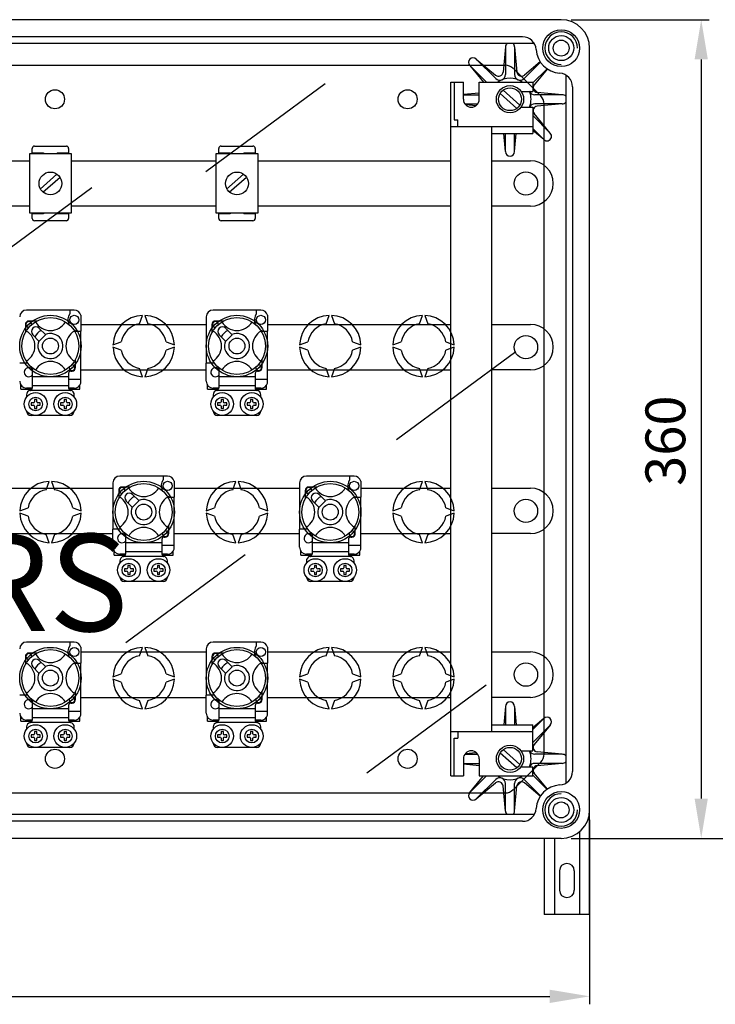
# Model space of a CAD drawing. Extents: x 28 to 1260, y 25 to 254.
# Drawn here: x 85 to 129, y 33 to 95 of the extents above; entities that cross this region are included whole.
import ezdxf

# ---------------------------------------------------------------- set-up
doc = ezdxf.new("R2010")
doc.units = 0
doc.header["$MEASUREMENT"] = 0
doc.layers.get('0').update_dxf_attribs({"linetype": 'CONTINUOUS'})
doc.layers.add('COTES', color=2, linetype='CONTINUOUS')
doc.styles.add('ROMANS', font='romans.shx')

# ---------------------------------------------------------------- blocks, each defined once
blk = doc.blocks.new('ALZADO')
for p, q in [((118.984, 94.759), (75.77, 94.759)), ((118.984, 94.759), (75.77, 94.759)), ((116.56, 93.688), (78.194, 93.688)), ((117.302, 93.259), (77.484, 93.259)), ((115.484, 93.045), (115.336, 91.466)), ((115.484, 93.045), (115.484, 91.311)), ((116.055, 93.045), (116.203, 91.466)), ((116.055, 93.045), (116.055, 91.311)), ((120.77, 45.117), (120.77, 92.974)), ((113.648, 92.285), (114.869, 91.273)), ((113.648, 92.285), (114.874, 91.059)), ((77.983, 91.902), (115.474, 91.902)), ((113.244, 91.881), (114.294, 90.831)), ((113.244, 91.881), (114.115, 90.831)), ((117.703, 89.969), (115.979, 91.693)), ((117.689, 92.083), (116.665, 91.059)), ((117.674, 92.105), (116.67, 91.273)), ((118.093, 91.679), (117.198, 90.784)), ((118.115, 91.664), (117.283, 90.66)), ((119.27, 91.292), (119.27, 46.799)), ((96.665, 85.226), (104.162, 90.755)), ((112.055, 47.259), (112.055, 90.831)), ((112.055, 90.831), (112.841, 90.831)), ((112.27, 90.831), (112.27, 88.474)), ((112.841, 89.759), (112.841, 90.831)), ((113.841, 90.831), (114.627, 90.831)), ((113.841, 89.759), (113.841, 90.831)), ((114.627, 90.831), (117.198, 90.831)), ((116.385, 89.397), (115.346, 90.334)), ((117.198, 90.831), (117.198, 90.259)), ((119.698, 90.549), (119.698, 47.541)), ((112.841, 90.079), (113.841, 90.172)), ((112.841, 90.045), (113.841, 90.045)), ((116.194, 89.184), (115.154, 90.122)), ((116.466, 90.259), (117.198, 90.259)), ((119.055, 90.045), (117.322, 90.045)), ((119.055, 90.045), (117.476, 90.193)), ((112.931, 89.474), (113.751, 89.474)), ((112.966, 89.429), (113.648, 89.365)), ((116.466, 89.259), (117.198, 89.259)), ((117.198, 89.259), (117.198, 87.617)), ((119.055, 89.474), (117.322, 89.474)), ((119.055, 89.474), (117.476, 89.326)), ((117.913, 48.627), (117.913, 89.464)), ((112.27, 88.474), (112.484, 88.474)), ((112.484, 88.045), (112.484, 88.474)), ((118.295, 87.638), (117.198, 88.735)), ((118.295, 87.638), (117.283, 88.859)), ((112.055, 88.045), (114.627, 88.045)), ((114.627, 50.045), (114.627, 88.045)), ((114.627, 88.045), (117.198, 88.045)), ((117.891, 87.234), (117.198, 87.927)), ((114.627, 87.617), (117.198, 87.617)), ((115.484, 86.474), (115.377, 87.617)), ((115.484, 86.474), (115.484, 87.617)), ((116.055, 86.474), (116.162, 87.617)), ((116.055, 86.474), (116.055, 87.617)), ((117.891, 87.234), (117.198, 87.808)), ((85.77, 86.388), (85.77, 86.674)), ((85.913, 86.817), (87.913, 86.817)), ((88.055, 86.674), (88.055, 86.388)), ((97.484, 86.388), (97.484, 86.674)), ((97.627, 86.817), (99.627, 86.817)), ((99.77, 86.674), (99.77, 86.388)), ((85.591, 86.331), (85.591, 82.617)), ((88.234, 86.331), (85.591, 86.331)), ((85.77, 86.388), (86.484, 86.388)), ((86.484, 86.388), (86.484, 86.331)), ((87.341, 86.388), (88.055, 86.388)), ((87.341, 86.388), (87.341, 86.331)), ((88.234, 82.617), (88.234, 86.331)), ((97.305, 86.331), (97.305, 82.617)), ((99.948, 86.331), (97.305, 86.331)), ((97.484, 86.388), (98.198, 86.388)), ((98.198, 86.388), (98.198, 86.331)), ((99.055, 86.388), (99.055, 86.331)), ((99.055, 86.388), (99.77, 86.388)), ((99.948, 82.617), (99.948, 86.331)), ((60.091, 85.902), (85.591, 85.902)), ((88.234, 85.902), (97.305, 85.902)), ((99.948, 85.902), (112.055, 85.902)), ((114.627, 85.902), (117.055, 85.902)), ((86.265, 84.105), (87.315, 85.053)), ((86.426, 83.924), (87.516, 84.872)), ((97.979, 84.105), (99.029, 85.053)), ((98.141, 83.924), (99.231, 84.872)), ((82.011, 78.68), (89.508, 84.21)), ((85.591, 83.045), (60.091, 83.045)), ((97.305, 83.045), (88.234, 83.045)), ((112.055, 83.045), (99.948, 83.045)), ((117.055, 83.045), (114.627, 83.045)), ((85.591, 82.617), (88.234, 82.617)), ((85.77, 82.274), (85.77, 82.559)), ((86.484, 82.559), (85.77, 82.559)), ((86.484, 82.617), (86.484, 82.559)), ((87.341, 82.617), (87.341, 82.559)), ((88.055, 82.559), (87.341, 82.559)), ((88.055, 82.559), (88.055, 82.274)), ((97.305, 82.617), (99.948, 82.617)), ((97.484, 82.274), (97.484, 82.559)), ((98.198, 82.559), (97.484, 82.559)), ((98.198, 82.617), (98.198, 82.559)), ((99.055, 82.617), (99.055, 82.559)), ((99.77, 82.559), (99.055, 82.559)), ((99.77, 82.559), (99.77, 82.274)), ((87.913, 82.131), (85.913, 82.131)), ((99.627, 82.131), (97.627, 82.131)), ((88.413, 76.518), (85.412, 76.518)), ((88.127, 76.518), (88.127, 76.292)), ((88.827, 76.199), (88.827, 75.188)), ((92.508, 75.664), (92.698, 76.187)), ((92.841, 76.187), (93.031, 75.664)), ((96.698, 76.089), (96.698, 73.188)), ((100.127, 76.518), (97.127, 76.518)), ((99.841, 76.518), (99.841, 76.292)), ((100.541, 76.199), (100.541, 75.188)), ((104.222, 75.664), (104.413, 76.187)), ((104.555, 76.187), (104.746, 75.664)), ((110.079, 75.664), (110.27, 76.187)), ((110.413, 76.187), (110.603, 75.664)), ((85.341, 75.617), (85.341, 75.108)), ((86.065, 75.831), (85.555, 75.831)), ((88.827, 75.617), (96.698, 75.617)), ((97.055, 75.617), (97.055, 75.108)), ((97.779, 75.831), (97.27, 75.831)), ((100.541, 75.617), (112.055, 75.617)), ((114.627, 75.617), (117.055, 75.617)), ((85.801, 74.967), (86.193, 74.575)), ((86.597, 74.979), (86.205, 75.371)), ((86.205, 74.562), (86.609, 74.967)), ((86.609, 74.967), (86.597, 74.979)), ((88.415, 75.188), (88.827, 75.188)), ((88.827, 72.188), (88.827, 75.188)), ((97.516, 74.967), (97.907, 74.575)), ((98.311, 74.979), (97.92, 75.371)), ((97.92, 74.562), (98.324, 74.967)), ((98.324, 74.967), (98.311, 74.979)), ((100.129, 75.188), (100.541, 75.188)), ((100.541, 72.188), (100.541, 75.188)), ((86.193, 74.575), (86.205, 74.562)), ((90.842, 74.331), (91.365, 74.521)), ((94.174, 74.521), (94.697, 74.331)), ((97.907, 74.575), (97.92, 74.562)), ((102.557, 74.331), (103.08, 74.521)), ((105.888, 74.521), (106.411, 74.331)), ((108.414, 74.331), (108.937, 74.521)), ((111.745, 74.521), (112.268, 74.331)), ((91.365, 73.998), (90.842, 74.188)), ((94.697, 74.188), (94.174, 73.998)), ((103.08, 73.998), (102.557, 74.188)), ((106.411, 74.188), (105.888, 73.998)), ((108.937, 73.998), (108.414, 74.188)), ((108.635, 68.394), (116.132, 73.924)), ((112.268, 74.188), (111.745, 73.998)), ((85.484, 73.188), (84.984, 73.188)), ((88.484, 72.902), (88.484, 73.411)), ((96.698, 72.045), (96.698, 73.188)), ((97.198, 73.188), (96.698, 73.188)), ((100.198, 72.902), (100.198, 73.411)), ((85.77, 72.772), (85.77, 72.331)), ((88.055, 72.545), (88.055, 72.331)), ((88.198, 72.688), (88.27, 72.688)), ((88.827, 72.759), (96.698, 72.759)), ((92.698, 72.332), (92.508, 72.855)), ((93.031, 72.855), (92.841, 72.332)), ((97.484, 72.772), (97.484, 72.331)), ((99.77, 72.545), (99.77, 72.331)), ((99.913, 72.688), (99.984, 72.688)), ((100.541, 72.759), (112.055, 72.759)), ((104.413, 72.332), (104.222, 72.855)), ((104.746, 72.855), (104.555, 72.332)), ((110.27, 72.332), (110.079, 72.855)), ((110.603, 72.855), (110.413, 72.332)), ((117.055, 72.759), (114.627, 72.759)), ((85.055, 71.545), (85.055, 71.808)), ((88.055, 72.331), (85.77, 72.331)), ((85.77, 72.331), (85.77, 71.759)), ((88.055, 71.759), (85.77, 71.759)), ((85.77, 71.759), (85.77, 71.61)), ((88.055, 72.331), (88.055, 71.759)), ((88.055, 72.188), (88.827, 72.188)), ((88.055, 71.759), (88.055, 71.61)), ((88.77, 71.545), (88.77, 71.808)), ((88.827, 71.935), (88.827, 72.188)), ((96.77, 71.545), (96.77, 71.808)), ((97.484, 72.331), (97.484, 71.759)), ((99.77, 72.331), (97.484, 72.331)), ((97.484, 71.759), (97.484, 71.61)), ((99.77, 71.759), (97.484, 71.759)), ((99.77, 72.331), (99.77, 71.759)), ((99.77, 72.188), (100.541, 72.188)), ((99.77, 71.759), (99.77, 71.61)), ((100.484, 71.545), (100.484, 71.808)), ((100.541, 71.935), (100.541, 72.188)), ((85.055, 71.545), (85.752, 71.545)), ((85.77, 71.616), (85.412, 71.616)), ((85.412, 71.188), (85.412, 71.045)), ((88.157, 71.474), (85.668, 71.474)), ((88.413, 71.616), (88.055, 71.616)), ((88.073, 71.545), (88.77, 71.545)), ((88.413, 71.045), (88.413, 71.188)), ((96.77, 71.545), (97.466, 71.545)), ((97.484, 71.616), (97.127, 71.616)), ((97.127, 71.188), (97.127, 71.045)), ((99.872, 71.474), (97.382, 71.474)), ((100.127, 71.616), (99.77, 71.616)), ((99.788, 71.545), (100.484, 71.545)), ((100.127, 71.045), (100.127, 71.188)), ((85.698, 70.688), (85.698, 70.545)), ((85.841, 70.688), (85.698, 70.688)), ((85.698, 70.545), (85.841, 70.545)), ((85.913, 70.902), (85.913, 70.759)), ((86.055, 70.902), (85.913, 70.902)), ((86.055, 70.759), (86.055, 70.902)), ((86.27, 70.688), (86.127, 70.688)), ((86.127, 70.545), (86.27, 70.545)), ((86.27, 70.545), (86.27, 70.688)), ((87.555, 70.688), (87.555, 70.545)), ((87.698, 70.688), (87.555, 70.688)), ((87.555, 70.545), (87.698, 70.545)), ((87.913, 70.902), (87.77, 70.902)), ((87.77, 70.902), (87.77, 70.759)), ((87.913, 70.759), (87.913, 70.902)), ((88.127, 70.688), (87.984, 70.688)), ((87.984, 70.545), (88.127, 70.545)), ((88.127, 70.545), (88.127, 70.688)), ((97.555, 70.688), (97.412, 70.688)), ((97.412, 70.688), (97.412, 70.545)), ((97.412, 70.545), (97.555, 70.545)), ((97.627, 70.902), (97.627, 70.759)), ((97.77, 70.902), (97.627, 70.902)), ((97.77, 70.759), (97.77, 70.902)), ((97.984, 70.688), (97.841, 70.688)), ((97.841, 70.545), (97.984, 70.545)), ((97.984, 70.545), (97.984, 70.688)), ((99.27, 70.688), (99.27, 70.545)), ((99.413, 70.688), (99.27, 70.688)), ((99.27, 70.545), (99.413, 70.545)), ((99.627, 70.902), (99.484, 70.902)), ((99.484, 70.902), (99.484, 70.759)), ((99.627, 70.759), (99.627, 70.902)), ((99.841, 70.688), (99.698, 70.688)), ((99.698, 70.545), (99.841, 70.545)), ((99.841, 70.545), (99.841, 70.688)), ((88.127, 69.902), (85.698, 69.902)), ((85.913, 70.474), (85.913, 70.331)), ((85.913, 70.331), (86.055, 70.331)), ((86.055, 70.331), (86.055, 70.474)), ((87.77, 70.474), (87.77, 70.331)), ((87.77, 70.331), (87.913, 70.331)), ((87.913, 70.331), (87.913, 70.474)), ((99.841, 69.902), (97.412, 69.902)), ((97.627, 70.474), (97.627, 70.331)), ((97.627, 70.331), (97.77, 70.331)), ((97.77, 70.331), (97.77, 70.474)), ((99.484, 70.474), (99.484, 70.331)), ((99.484, 70.331), (99.627, 70.331)), ((99.627, 70.331), (99.627, 70.474)), ((86.651, 65.235), (86.841, 65.758)), ((86.984, 65.758), (87.174, 65.235)), ((90.841, 65.66), (90.841, 62.759)), ((94.27, 66.089), (91.27, 66.089)), ((93.984, 66.089), (93.984, 65.864)), ((94.684, 65.77), (94.684, 64.759)), ((98.365, 65.235), (98.555, 65.758)), ((98.698, 65.758), (98.889, 65.235)), ((102.555, 65.66), (102.555, 62.759)), ((105.984, 66.089), (102.984, 66.089)), ((105.698, 66.089), (105.698, 65.864)), ((106.398, 65.77), (106.398, 64.759)), ((110.079, 65.235), (110.27, 65.758)), ((110.413, 65.758), (110.603, 65.235)), ((66.541, 65.331), (90.841, 65.331)), ((91.198, 65.188), (91.198, 64.679)), ((91.922, 65.402), (91.412, 65.402)), ((94.684, 65.331), (102.555, 65.331)), ((102.912, 65.188), (102.912, 64.679)), ((103.636, 65.402), (103.127, 65.402)), ((106.398, 65.331), (112.055, 65.331)), ((114.627, 65.331), (117.055, 65.331)), ((91.658, 64.538), (92.05, 64.146)), ((92.454, 64.55), (92.063, 64.942)), ((92.063, 64.134), (92.467, 64.538)), ((92.467, 64.538), (92.454, 64.55)), ((94.272, 64.759), (94.684, 64.759)), ((94.684, 61.759), (94.684, 64.759)), ((103.373, 64.538), (103.764, 64.146)), ((104.168, 64.55), (103.777, 64.942)), ((103.777, 64.134), (104.181, 64.538)), ((104.181, 64.538), (104.168, 64.55)), ((105.986, 64.759), (106.398, 64.759)), ((106.398, 61.759), (106.398, 64.759)), ((84.985, 63.902), (85.508, 64.093)), ((85.508, 63.569), (84.985, 63.759)), ((88.317, 64.093), (88.84, 63.902)), ((88.84, 63.759), (88.317, 63.569)), ((92.05, 64.146), (92.063, 64.134)), ((96.7, 63.902), (97.222, 64.093)), ((97.222, 63.569), (96.7, 63.759)), ((100.031, 64.093), (100.554, 63.902)), ((100.554, 63.759), (100.031, 63.569)), ((103.764, 64.146), (103.777, 64.134)), ((108.414, 63.902), (108.937, 64.093)), ((108.937, 63.569), (108.414, 63.759)), ((111.745, 64.093), (112.268, 63.902)), ((112.268, 63.759), (111.745, 63.569)), ((66.541, 62.474), (90.841, 62.474)), ((90.841, 61.616), (90.841, 62.759)), ((91.341, 62.759), (90.841, 62.759)), ((94.341, 62.474), (94.341, 62.983)), ((94.684, 62.474), (102.555, 62.474)), ((102.555, 61.616), (102.555, 62.759)), ((103.055, 62.759), (102.555, 62.759)), ((106.055, 62.474), (106.055, 62.983)), ((106.398, 62.474), (112.055, 62.474)), ((117.055, 62.474), (114.627, 62.474)), ((86.841, 61.904), (86.651, 62.426)), ((87.174, 62.426), (86.984, 61.904)), ((91.627, 62.344), (91.627, 61.902)), ((93.913, 61.902), (91.627, 61.902)), ((91.627, 61.902), (91.627, 61.331)), ((93.913, 62.116), (93.913, 61.902)), ((93.913, 61.902), (93.913, 61.331)), ((94.055, 62.259), (94.127, 62.259)), ((98.555, 61.904), (98.365, 62.426)), ((98.889, 62.426), (98.698, 61.904)), ((103.341, 62.344), (103.341, 61.902)), ((105.627, 61.902), (103.341, 61.902)), ((103.341, 61.902), (103.341, 61.331)), ((105.627, 62.116), (105.627, 61.902)), ((105.627, 61.902), (105.627, 61.331)), ((105.77, 62.259), (105.841, 62.259)), ((110.27, 61.904), (110.079, 62.426)), ((110.603, 62.426), (110.413, 61.904)), ((90.912, 61.116), (90.912, 61.38)), ((93.913, 61.331), (91.627, 61.331)), ((91.627, 61.331), (91.627, 61.182)), ((93.913, 61.759), (94.684, 61.759)), ((93.913, 61.331), (93.913, 61.182)), ((94.627, 61.116), (94.627, 61.38)), ((94.684, 61.507), (94.684, 61.759)), ((102.627, 61.116), (102.627, 61.38)), ((105.627, 61.331), (103.341, 61.331)), ((103.341, 61.331), (103.341, 61.182)), ((105.627, 61.759), (106.398, 61.759)), ((105.627, 61.331), (105.627, 61.182)), ((106.341, 61.116), (106.341, 61.38)), ((106.398, 61.507), (106.398, 61.759)), ((90.912, 61.116), (91.609, 61.116)), ((91.627, 61.188), (91.27, 61.188)), ((91.27, 60.759), (91.27, 60.616)), ((94.015, 61.045), (91.525, 61.045)), ((91.642, 55.64), (99.139, 61.169)), ((94.27, 61.188), (93.913, 61.188)), ((93.93, 61.116), (94.627, 61.116)), ((94.27, 60.616), (94.27, 60.759)), ((102.627, 61.116), (103.323, 61.116)), ((103.341, 61.188), (102.984, 61.188)), ((102.984, 60.759), (102.984, 60.616)), ((105.729, 61.045), (103.239, 61.045)), ((105.984, 61.188), (105.627, 61.188)), ((105.645, 61.116), (106.341, 61.116)), ((105.984, 60.616), (105.984, 60.759)), ((91.698, 60.259), (91.555, 60.259)), ((91.555, 60.259), (91.555, 60.116)), ((91.555, 60.116), (91.698, 60.116)), ((91.913, 60.474), (91.77, 60.474)), ((91.77, 60.474), (91.77, 60.331)), ((91.77, 60.045), (91.77, 59.902)), ((91.913, 60.331), (91.913, 60.474)), ((91.913, 59.902), (91.913, 60.045)), ((92.127, 60.259), (91.984, 60.259)), ((91.984, 60.116), (92.127, 60.116)), ((92.127, 60.116), (92.127, 60.259)), ((93.555, 60.259), (93.413, 60.259)), ((93.413, 60.259), (93.413, 60.116)), ((93.413, 60.116), (93.555, 60.116)), ((93.627, 60.474), (93.627, 60.331)), ((93.77, 60.474), (93.627, 60.474)), ((93.627, 60.045), (93.627, 59.902)), ((93.77, 60.331), (93.77, 60.474)), ((93.77, 59.902), (93.77, 60.045)), ((93.984, 60.259), (93.841, 60.259)), ((93.841, 60.116), (93.984, 60.116)), ((93.984, 60.116), (93.984, 60.259)), ((103.412, 60.259), (103.27, 60.259)), ((103.27, 60.259), (103.27, 60.116)), ((103.27, 60.116), (103.412, 60.116)), ((103.627, 60.474), (103.484, 60.474)), ((103.484, 60.474), (103.484, 60.331)), ((103.484, 60.045), (103.484, 59.902)), ((103.627, 60.331), (103.627, 60.474)), ((103.627, 59.902), (103.627, 60.045)), ((103.841, 60.259), (103.698, 60.259)), ((103.698, 60.116), (103.841, 60.116)), ((103.841, 60.116), (103.841, 60.259)), ((105.27, 60.259), (105.127, 60.259)), ((105.127, 60.259), (105.127, 60.116)), ((105.127, 60.116), (105.27, 60.116)), ((105.341, 60.474), (105.341, 60.331)), ((105.484, 60.474), (105.341, 60.474)), ((105.341, 60.045), (105.341, 59.902)), ((105.484, 60.331), (105.484, 60.474)), ((105.484, 59.902), (105.484, 60.045)), ((105.698, 60.259), (105.555, 60.259)), ((105.555, 60.116), (105.698, 60.116)), ((105.698, 60.116), (105.698, 60.259)), ((93.984, 59.474), (91.555, 59.474)), ((91.77, 59.902), (91.913, 59.902)), ((93.627, 59.902), (93.77, 59.902)), ((105.698, 59.474), (103.27, 59.474)), ((103.484, 59.902), (103.627, 59.902)), ((105.341, 59.902), (105.484, 59.902)), ((88.413, 55.66), (85.412, 55.66)), ((88.127, 55.66), (88.127, 55.435)), ((88.827, 55.342), (88.827, 54.331)), ((92.508, 54.807), (92.698, 55.33)), ((92.841, 55.33), (93.031, 54.807)), ((96.698, 55.232), (96.698, 52.331)), ((100.127, 55.66), (97.127, 55.66)), ((99.841, 55.66), (99.841, 55.435)), ((100.541, 55.342), (100.541, 54.331)), ((104.222, 54.807), (104.413, 55.33)), ((104.555, 55.33), (104.746, 54.807)), ((110.079, 54.807), (110.27, 55.33)), ((110.413, 55.33), (110.603, 54.807)), ((85.341, 54.759), (85.341, 54.25)), ((86.065, 54.974), (85.555, 54.974)), ((86.597, 54.122), (86.205, 54.513)), ((88.827, 55.045), (96.698, 55.045)), ((97.055, 54.759), (97.055, 54.25)), ((97.779, 54.974), (97.27, 54.974)), ((98.311, 54.122), (97.92, 54.513)), ((100.541, 55.045), (112.055, 55.045)), ((114.627, 55.045), (117.055, 55.045)), ((85.801, 54.109), (86.193, 53.718)), ((86.205, 53.705), (86.609, 54.109)), ((86.609, 54.109), (86.597, 54.122)), ((88.415, 54.331), (88.827, 54.331)), ((88.827, 51.331), (88.827, 54.331)), ((97.516, 54.109), (97.907, 53.718)), ((97.92, 53.705), (98.324, 54.109)), ((98.324, 54.109), (98.311, 54.122)), ((100.129, 54.331), (100.541, 54.331)), ((100.541, 51.331), (100.541, 54.331)), ((86.193, 53.718), (86.205, 53.705)), ((90.842, 53.474), (91.365, 53.664)), ((91.365, 53.141), (90.842, 53.331)), ((94.174, 53.664), (94.697, 53.474)), ((94.697, 53.331), (94.174, 53.141)), ((97.907, 53.718), (97.92, 53.705)), ((102.557, 53.474), (103.08, 53.664)), ((103.08, 53.141), (102.557, 53.331)), ((105.888, 53.664), (106.411, 53.474)), ((106.411, 53.331), (105.888, 53.141)), ((108.414, 53.474), (108.937, 53.664)), ((108.937, 53.141), (108.414, 53.331)), ((111.745, 53.664), (112.268, 53.474)), ((112.268, 53.331), (111.745, 53.141)), ((106.774, 47.452), (114.271, 52.981)), ((85.484, 52.331), (84.984, 52.331)), ((88.484, 52.045), (88.484, 52.554)), ((88.827, 52.188), (96.698, 52.188)), ((92.698, 51.475), (92.508, 51.998)), ((93.031, 51.998), (92.841, 51.475)), ((96.698, 51.188), (96.698, 52.331)), ((97.198, 52.331), (96.698, 52.331)), ((100.198, 52.045), (100.198, 52.554)), ((100.541, 52.188), (112.055, 52.188)), ((104.413, 51.475), (104.222, 51.998)), ((104.746, 51.998), (104.555, 51.475)), ((110.27, 51.475), (110.079, 51.998)), ((110.603, 51.998), (110.413, 51.475)), ((117.055, 52.188), (114.627, 52.188)), ((85.77, 51.915), (85.77, 51.474)), ((88.055, 51.474), (85.77, 51.474)), ((85.77, 51.474), (85.77, 50.902)), ((88.055, 51.688), (88.055, 51.474)), ((88.055, 51.474), (88.055, 50.902)), ((88.198, 51.831), (88.27, 51.831)), ((97.484, 51.915), (97.484, 51.474)), ((97.484, 51.474), (97.484, 50.902)), ((99.77, 51.474), (97.484, 51.474)), ((99.77, 51.688), (99.77, 51.474)), ((99.77, 51.474), (99.77, 50.902)), ((99.913, 51.831), (99.984, 51.831)), ((115.484, 51.617), (115.377, 50.474)), ((115.484, 51.617), (115.484, 50.474)), ((116.055, 51.617), (116.055, 50.474)), ((116.055, 51.617), (116.162, 50.474)), ((85.055, 50.688), (85.055, 50.951)), ((85.77, 50.759), (85.412, 50.759)), ((88.055, 50.902), (85.77, 50.902)), ((85.77, 50.902), (85.77, 50.753)), ((88.055, 51.331), (88.827, 51.331)), ((88.055, 50.902), (88.055, 50.753)), ((88.413, 50.759), (88.055, 50.759)), ((88.77, 50.688), (88.77, 50.951)), ((88.827, 51.078), (88.827, 51.331)), ((96.77, 50.688), (96.77, 50.951)), ((97.484, 50.759), (97.127, 50.759)), ((97.484, 50.902), (97.484, 50.753)), ((99.77, 50.902), (97.484, 50.902)), ((99.77, 51.331), (100.541, 51.331)), ((99.77, 50.902), (99.77, 50.753)), ((100.127, 50.759), (99.77, 50.759)), ((100.484, 50.688), (100.484, 50.951)), ((100.541, 51.078), (100.541, 51.331)), ((117.891, 50.856), (117.198, 50.282)), ((117.891, 50.856), (117.198, 50.163)), ((85.055, 50.688), (85.752, 50.688)), ((85.412, 50.331), (85.412, 50.188)), ((88.157, 50.616), (85.668, 50.616)), ((88.073, 50.688), (88.77, 50.688)), ((88.413, 50.188), (88.413, 50.331)), ((96.77, 50.688), (97.466, 50.688)), ((97.127, 50.331), (97.127, 50.188)), ((99.872, 50.616), (97.382, 50.616)), ((99.788, 50.688), (100.484, 50.688)), ((100.127, 50.188), (100.127, 50.331)), ((114.627, 50.474), (117.198, 50.474)), ((114.627, 50.474), (117.198, 50.474)), ((117.198, 48.831), (117.198, 50.474)), ((118.295, 50.452), (117.198, 49.355)), ((118.295, 50.452), (117.283, 49.231)), ((85.698, 49.831), (85.698, 49.688)), ((85.841, 49.831), (85.698, 49.831)), ((85.698, 49.688), (85.841, 49.688)), ((85.913, 50.045), (85.913, 49.902)), ((86.055, 50.045), (85.913, 50.045)), ((85.913, 49.616), (85.913, 49.474)), ((86.055, 49.902), (86.055, 50.045)), ((86.055, 49.474), (86.055, 49.616)), ((86.27, 49.831), (86.127, 49.831)), ((86.127, 49.688), (86.27, 49.688)), ((86.27, 49.688), (86.27, 49.831)), ((87.698, 49.831), (87.555, 49.831)), ((87.555, 49.831), (87.555, 49.688)), ((87.555, 49.688), (87.698, 49.688)), ((87.77, 50.045), (87.77, 49.902)), ((87.913, 50.045), (87.77, 50.045)), ((87.77, 49.616), (87.77, 49.474)), ((87.913, 49.902), (87.913, 50.045)), ((87.913, 49.474), (87.913, 49.616)), ((88.127, 49.831), (87.984, 49.831)), ((87.984, 49.688), (88.127, 49.688)), ((88.127, 49.688), (88.127, 49.831)), ((97.555, 49.831), (97.412, 49.831)), ((97.412, 49.831), (97.412, 49.688)), ((97.412, 49.688), (97.555, 49.688)), ((97.627, 50.045), (97.627, 49.902)), ((97.77, 50.045), (97.627, 50.045)), ((97.627, 49.616), (97.627, 49.474)), ((97.77, 49.902), (97.77, 50.045)), ((97.77, 49.474), (97.77, 49.616)), ((97.984, 49.831), (97.841, 49.831)), ((97.841, 49.688), (97.984, 49.688)), ((97.984, 49.688), (97.984, 49.831)), ((99.413, 49.831), (99.27, 49.831)), ((99.27, 49.831), (99.27, 49.688)), ((99.27, 49.688), (99.413, 49.688)), ((99.484, 50.045), (99.484, 49.902)), ((99.627, 50.045), (99.484, 50.045)), ((99.484, 49.616), (99.484, 49.474)), ((99.627, 49.902), (99.627, 50.045)), ((99.627, 49.474), (99.627, 49.616)), ((99.841, 49.831), (99.698, 49.831)), ((99.698, 49.688), (99.841, 49.688)), ((99.841, 49.688), (99.841, 49.831)), ((112.055, 50.045), (114.627, 50.045)), ((112.055, 50.045), (114.627, 50.045)), ((112.27, 49.616), (112.484, 49.616)), ((112.27, 47.259), (112.27, 49.616)), ((112.484, 50.045), (112.484, 49.616)), ((114.627, 50.045), (117.198, 50.045)), ((88.127, 49.045), (85.698, 49.045)), ((85.913, 49.474), (86.055, 49.474)), ((87.77, 49.474), (87.913, 49.474)), ((99.841, 49.045), (97.412, 49.045)), ((97.627, 49.474), (97.77, 49.474)), ((99.484, 49.474), (99.627, 49.474)), ((116.385, 47.968), (115.346, 48.906)), ((112.841, 48.331), (112.841, 47.259)), ((112.931, 48.617), (113.751, 48.617)), ((112.966, 48.662), (113.648, 48.725)), ((113.841, 48.331), (113.841, 47.259)), ((116.194, 47.756), (115.154, 48.694)), ((116.466, 48.831), (117.198, 48.831)), ((119.055, 48.617), (117.322, 48.617)), ((119.055, 48.617), (117.476, 48.764)), ((112.841, 48.045), (113.841, 48.045)), ((112.841, 48.012), (113.841, 47.918)), ((115.979, 46.397), (117.703, 48.122)), ((116.466, 47.831), (117.198, 47.831)), ((117.198, 47.259), (117.198, 47.831)), ((119.055, 48.045), (117.322, 48.045)), ((119.055, 48.045), (117.476, 47.897)), ((112.055, 47.259), (112.841, 47.259)), ((113.244, 46.21), (114.294, 47.259)), ((113.244, 46.21), (114.115, 47.259)), ((113.648, 45.805), (114.874, 47.031)), ((113.841, 47.259), (114.627, 47.259)), ((114.627, 47.259), (117.198, 47.259)), ((117.689, 46.007), (116.665, 47.031)), ((118.093, 46.411), (117.198, 47.306)), ((118.115, 46.426), (117.283, 47.431)), ((113.648, 45.805), (114.869, 46.818)), ((115.484, 45.045), (115.336, 46.624)), ((115.484, 45.045), (115.484, 46.779)), ((116.055, 45.045), (116.055, 46.779)), ((116.055, 45.045), (116.203, 46.624)), ((117.674, 45.985), (116.67, 46.818)), ((77.983, 46.188), (115.474, 46.188)), ((117.302, 44.831), (77.484, 44.831)), ((120.77, 38.541), (120.77, 45.117)), ((116.56, 44.402), (78.194, 44.402)), ((118.984, 43.331), (75.77, 43.331)), ((118.984, 43.331), (75.77, 43.331)), ((118.984, 43.331), (75.77, 43.331)), ((117.913, 43.331), (117.913, 38.541)), ((118.555, 43.331), (118.555, 38.541)), ((120.127, 43.744), (120.127, 38.541)), ((118.877, 41.291), (118.877, 40.077)), ((119.805, 41.291), (119.805, 40.077)), ((120.77, 38.541), (117.913, 38.541))]:
    blk.add_line(p, q)
at = {"ltscale": 5}
for p, q in [((119.609, 94.759), (128.276, 94.759)), ((127.776, 92.259), (127.776, 45.831)), ((120.77, 44.492), (120.77, 32.908)), ((119.609, 43.331), (128.276, 43.331)), ((124.085, 43.331), (135.336, 43.331)), ((33.27, 33.408), (118.27, 33.408))]:
    blk.add_line(p, q, dxfattribs=at)
for centre, radius in [((118.984, 92.974), 1.157), ((118.984, 92.974), 0.786), ((118.984, 92.974), 0.5), ((87.198, 89.759), 0.6), ((109.341, 89.759), 0.6), ((115.77, 89.759), 0.857), ((115.77, 89.759), 0.714), ((86.913, 84.474), 0.714), ((98.627, 84.474), 0.714), ((116.77, 84.474), 0.732), ((86.913, 74.259), 1.929), ((88.413, 75.902), 0.286), ((98.627, 74.259), 1.929), ((100.127, 75.902), 0.286), ((86.913, 74.259), 1.786), ((98.627, 74.259), 1.786), ((116.77, 74.188), 0.732), ((86.913, 74.259), 0.5), ((98.627, 74.259), 0.5), ((85.984, 70.616), 0.714), ((87.841, 70.616), 0.714), ((97.698, 70.616), 0.714), ((99.555, 70.616), 0.714), ((85.984, 70.616), 0.429), ((87.841, 70.616), 0.429), ((97.698, 70.616), 0.429), ((99.555, 70.616), 0.429), ((92.77, 63.831), 1.929), ((92.77, 63.831), 1.786), ((94.27, 65.474), 0.286), ((104.484, 63.831), 1.929), ((104.484, 63.831), 1.786), ((105.984, 65.474), 0.286), ((92.77, 63.831), 0.5), ((104.484, 63.831), 0.5), ((116.77, 63.902), 0.732), ((91.841, 60.188), 0.714), ((91.841, 60.188), 0.429), ((93.698, 60.188), 0.714), ((93.698, 60.188), 0.429), ((103.555, 60.188), 0.714), ((103.555, 60.188), 0.429), ((105.413, 60.188), 0.714), ((105.413, 60.188), 0.429), ((86.913, 53.402), 1.929), ((86.913, 53.402), 1.786), ((88.413, 55.045), 0.286), ((98.627, 53.402), 1.929), ((98.627, 53.402), 1.786), ((100.127, 55.045), 0.286), ((86.913, 53.402), 0.5), ((98.627, 53.402), 0.5), ((116.77, 53.617), 0.732), ((85.984, 49.759), 0.714), ((85.984, 49.759), 0.429), ((87.841, 49.759), 0.714), ((87.841, 49.759), 0.429), ((97.698, 49.759), 0.714), ((97.698, 49.759), 0.429), ((99.555, 49.759), 0.714), ((99.555, 49.759), 0.429), ((87.198, 48.331), 0.6), ((109.341, 48.331), 0.6), ((115.77, 48.331), 0.857), ((115.77, 48.331), 0.714), ((118.984, 45.117), 1.157), ((118.984, 45.117), 0.786), ((118.984, 45.117), 0.5)]:
    blk.add_circle(centre, radius)
for centre, radius, start, end in [((118.984, 92.974), 1.786, 0, 90), ((116.56, 92.831), 0.857, 3.37229, 90), ((118.984, 92.974), 1.021, 0, 270), ((115.77, 93.045), 0.286, 131.40962, 180), ((115.77, 93.045), 0.286, 0, 48.59038), ((118.984, 92.974), 1.571, 183.37229, 266.62771), ((113.446, 92.083), 0.286, 45, 225), ((115.474, 91.188), 0.714, 45, 90), ((115.052, 91.493), 0.286, 230.34334, 354.65666), ((115.127, 91.311), 0.357, 225, 0), ((115.77, 89.759), 1.323, 54.09758, 125.90242), ((116.413, 91.311), 0.357, 180, 315), ((116.488, 91.493), 0.286, 185.34334, 309.65666), ((118.841, 90.549), 0.857, 0, 86.62771), ((117.503, 90.477), 0.286, 140.34334, 264.65666), ((113.341, 89.759), 0.5, 180, 0), ((115.77, 89.759), 1.323, 337.78966, 22.21034), ((117.322, 90.402), 0.357, 203.57818, 270), ((117.198, 89.464), 0.714, 0, 45), ((119.055, 89.759), 0.286, 41.40962, 90), ((117.322, 89.117), 0.357, 90, 156.42182), ((117.503, 89.041), 0.286, 95.34334, 219.65666), ((119.055, 89.759), 0.286, 270, 318.59038), ((118.093, 87.436), 0.286, 225, 45), ((85.913, 86.674), 0.143, 90, 180), ((87.913, 86.674), 0.143, 0, 90), ((97.627, 86.674), 0.143, 90, 180), ((99.627, 86.674), 0.143, 0, 90), ((115.77, 86.474), 0.286, 180, 0), ((117.055, 84.474), 1.429, 270, 90), ((85.913, 82.274), 0.143, 180, 270), ((87.913, 82.274), 0.143, 270, 0), ((97.627, 82.274), 0.143, 180, 270), ((99.627, 82.274), 0.143, 270, 0), ((85.412, 76.089), 0.429, 90, 180), ((88.725, 75.902), 0.714, 146.93149, 203.29901), ((88.413, 76.089), 0.429, 14.83511, 90), ((92.77, 74.259), 1.929, 92.12255, 177.87745), ((92.77, 74.259), 1.929, 2.12255, 87.87745), ((97.127, 76.089), 0.429, 90, 180), ((100.44, 75.902), 0.714, 146.93149, 203.29901), ((100.127, 76.089), 0.429, 14.83511, 90), ((104.484, 74.259), 1.929, 92.12255, 177.87745), ((104.484, 74.259), 1.929, 2.12255, 87.87745), ((110.341, 74.259), 1.929, 92.12255, 177.87745), ((110.341, 74.259), 1.929, 2.12255, 87.87745), ((85.555, 75.617), 0.214, 90, 180), ((85.555, 75.617), 0.179, 90.02967, 270), ((85.555, 75.617), 0.179, 354.77942, 90), ((86.913, 76.32), 1.089, 210.00337, 329.99663), ((92.77, 74.259), 1.429, 100.55698, 169.44302), ((92.77, 74.259), 1.429, 10.55698, 79.44302), ((97.27, 75.617), 0.214, 90, 180), ((97.27, 75.617), 0.179, 90.02967, 270), ((97.27, 75.617), 0.179, 354.77942, 90), ((98.627, 76.32), 1.089, 210.00337, 329.99663), ((104.484, 74.259), 1.429, 100.55698, 169.44302), ((104.484, 74.259), 1.429, 10.55698, 79.44302), ((110.341, 74.259), 1.429, 100.55698, 169.44302), ((110.341, 74.259), 1.429, 10.55698, 79.44302), ((117.055, 74.188), 1.429, 270, 90), ((84.852, 74.259), 1.089, 300.00337, 59.99663), ((85.555, 75.617), 0.179, 270, 275.22058), ((86.003, 75.169), 0.286, 45, 225), ((86.913, 74.259), 1.143, 120.52249, 149.47751), ((86.913, 74.259), 0.786, 156.32369, 113.67631), ((88.974, 74.259), 1.089, 120.00337, 239.99663), ((88.725, 75.902), 0.714, 241.06791, 270), ((96.566, 74.259), 1.089, 300.00337, 59.99663), ((97.27, 75.617), 0.179, 270, 275.22058), ((97.718, 75.169), 0.286, 45, 225), ((98.627, 74.259), 1.143, 120.52249, 149.47751), ((98.627, 74.259), 0.786, 156.32369, 113.67631), ((100.688, 74.259), 1.089, 120.00337, 239.99663), ((100.44, 75.902), 0.714, 241.06791, 270), ((92.77, 74.259), 1.929, 182.12255, 267.87745), ((92.77, 74.259), 1.429, 190.55698, 259.44302), ((92.77, 74.259), 1.929, 272.12255, 357.87745), ((92.77, 74.259), 1.429, 280.55698, 349.44302), ((104.484, 74.259), 1.929, 182.12255, 267.87745), ((104.484, 74.259), 1.429, 190.55698, 259.44302), ((104.484, 74.259), 1.929, 272.12255, 357.87745), ((104.484, 74.259), 1.429, 280.55698, 349.44302), ((110.341, 74.259), 1.929, 182.12255, 267.87745), ((110.341, 74.259), 1.429, 190.55698, 259.44302), ((110.341, 74.259), 1.929, 272.12255, 357.87745), ((110.341, 74.259), 1.429, 280.55698, 349.44302), ((86.913, 72.198), 1.089, 30.00337, 149.99663), ((88.268, 72.904), 0.18, 270.45233, 93.92255), ((98.627, 72.198), 1.089, 30.00337, 149.99663), ((99.983, 72.904), 0.18, 270.45233, 93.92255), ((85.555, 72.616), 0.286, 36.79409, 318.59038), ((85.57, 72.976), 0.286, 314.40743, 332.48491), ((88.198, 72.545), 0.143, 90, 180), ((88.268, 72.904), 0.18, 176.07741, 178.70996), ((88.27, 72.902), 0.179, 174.77942, 270), ((88.27, 72.902), 0.214, 270, 0), ((97.27, 72.616), 0.286, 36.79409, 318.59038), ((97.284, 72.976), 0.286, 314.40743, 332.48491), ((99.913, 72.545), 0.143, 90, 180), ((99.983, 72.904), 0.18, 176.07741, 178.70996), ((99.984, 72.902), 0.179, 174.77942, 270), ((99.984, 72.902), 0.214, 270, 0), ((85.412, 72.045), 0.429, 180, 270), ((88.413, 72.045), 0.429, 270, 345.16489), ((97.127, 72.045), 0.429, 180, 270), ((100.127, 72.045), 0.429, 270, 345.16489), ((85.698, 71.188), 0.286, 99.59407, 180), ((85.627, 71.61), 0.143, 279.59407, 286.6566), ((85.627, 71.61), 0.143, 286.6566, 0), ((88.198, 71.61), 0.143, 180, 253.3434), ((88.198, 71.61), 0.143, 253.3434, 260.40593), ((88.127, 71.188), 0.286, 0, 80.40593), ((97.412, 71.188), 0.286, 99.59407, 180), ((97.341, 71.61), 0.143, 279.59407, 286.6566), ((97.341, 71.61), 0.143, 286.6566, 0), ((99.913, 71.61), 0.143, 180, 253.3434), ((99.913, 71.61), 0.143, 253.3434, 260.40593), ((99.841, 71.188), 0.286, 0, 80.40593), ((85.841, 70.759), 0.0714, 270, 0), ((85.841, 70.474), 0.0714, 0, 90), ((86.127, 70.759), 0.0714, 180, 270), ((86.127, 70.474), 0.0714, 90, 180), ((87.698, 70.759), 0.0714, 270, 0), ((87.698, 70.474), 0.0714, 0, 90), ((87.984, 70.759), 0.0714, 180, 270), ((87.984, 70.474), 0.0714, 90, 180), ((97.555, 70.759), 0.0714, 270, 0), ((97.555, 70.474), 0.0714, 0, 90), ((97.841, 70.759), 0.0714, 180, 270), ((97.841, 70.474), 0.0714, 90, 180), ((99.413, 70.759), 0.0714, 270, 0), ((99.413, 70.474), 0.0714, 0, 90), ((99.698, 70.759), 0.0714, 180, 270), ((99.698, 70.474), 0.0714, 90, 180), ((85.698, 70.188), 0.286, 180, 270), ((88.127, 70.188), 0.286, 270, 0), ((97.412, 70.188), 0.286, 180, 270), ((99.841, 70.188), 0.286, 270, 0), ((86.913, 63.831), 1.929, 92.12255, 177.87745), ((86.913, 63.831), 1.929, 2.12255, 87.87745), ((91.27, 65.66), 0.429, 90, 180), ((94.583, 65.474), 0.714, 146.93149, 203.29901), ((94.27, 65.66), 0.429, 14.83511, 90), ((98.627, 63.831), 1.929, 92.12255, 177.87745), ((98.627, 63.831), 1.929, 2.12255, 87.87745), ((102.984, 65.66), 0.429, 90, 180), ((106.297, 65.474), 0.714, 146.93149, 203.29901), ((105.984, 65.66), 0.429, 14.83511, 90), ((110.341, 63.831), 1.929, 92.12255, 177.87745), ((110.341, 63.831), 1.929, 2.12255, 87.87745), ((86.913, 63.831), 1.429, 100.55698, 169.44302), ((86.913, 63.831), 1.429, 10.55698, 79.44302), ((91.412, 65.188), 0.214, 90, 180), ((91.412, 65.188), 0.179, 90.02967, 270), ((91.412, 65.188), 0.179, 354.77942, 90), ((91.412, 65.188), 0.179, 270, 275.22058), ((91.861, 64.74), 0.286, 45, 225), ((92.77, 65.892), 1.089, 210.00337, 329.99663), ((98.627, 63.831), 1.429, 100.55698, 169.44302), ((98.627, 63.831), 1.429, 10.55698, 79.44302), ((103.127, 65.188), 0.214, 90, 180), ((103.127, 65.188), 0.179, 90.02967, 270), ((103.127, 65.188), 0.179, 354.77942, 90), ((103.127, 65.188), 0.179, 270, 275.22058), ((103.575, 64.74), 0.286, 45, 225), ((104.484, 65.892), 1.089, 210.00337, 329.99663), ((110.341, 63.831), 1.429, 100.55698, 169.44302), ((110.341, 63.831), 1.429, 10.55698, 79.44302), ((117.055, 63.902), 1.429, 270, 90), ((90.709, 63.831), 1.089, 300.00337, 59.99663), ((92.77, 63.831), 1.143, 120.52249, 149.47751), ((92.77, 63.831), 0.786, 156.32369, 113.67631), ((94.831, 63.831), 1.089, 120.00337, 239.99663), ((94.583, 65.474), 0.714, 241.06791, 270), ((102.423, 63.831), 1.089, 300.00337, 59.99663), ((104.484, 63.831), 1.143, 120.52249, 149.47751), ((104.484, 63.831), 0.786, 156.32369, 113.67631), ((106.545, 63.831), 1.089, 120.00337, 239.99663), ((106.297, 65.474), 0.714, 241.06791, 270), ((86.913, 63.831), 1.929, 182.12255, 267.87745), ((86.913, 63.831), 1.929, 272.12255, 357.87745), ((98.627, 63.831), 1.929, 182.12255, 267.87745), ((98.627, 63.831), 1.929, 272.12255, 357.87745), ((110.341, 63.831), 1.929, 182.12255, 267.87745), ((110.341, 63.831), 1.929, 272.12255, 357.87745), ((86.913, 63.831), 1.429, 190.55698, 259.44302), ((86.913, 63.831), 1.429, 280.55698, 349.44302), ((98.627, 63.831), 1.429, 190.55698, 259.44302), ((98.627, 63.831), 1.429, 280.55698, 349.44302), ((110.341, 63.831), 1.429, 190.55698, 259.44302), ((110.341, 63.831), 1.429, 280.55698, 349.44302), ((91.412, 62.188), 0.286, 36.79409, 318.59038), ((92.77, 61.77), 1.089, 30.00337, 149.99663), ((94.126, 62.475), 0.18, 176.07741, 178.70996), ((94.127, 62.474), 0.179, 174.77942, 270), ((94.126, 62.475), 0.18, 270.45233, 93.92255), ((94.127, 62.474), 0.214, 270, 0), ((103.127, 62.188), 0.286, 36.79409, 318.59038), ((104.484, 61.77), 1.089, 30.00337, 149.99663), ((105.84, 62.475), 0.18, 176.07741, 178.70996), ((105.841, 62.474), 0.179, 174.77942, 270), ((105.84, 62.475), 0.18, 270.45233, 93.92255), ((105.841, 62.474), 0.214, 270, 0), ((91.427, 62.548), 0.286, 314.40743, 332.48491), ((94.055, 62.116), 0.143, 90, 180), ((103.141, 62.548), 0.286, 314.40743, 332.48491), ((105.77, 62.116), 0.143, 90, 180), ((91.27, 61.616), 0.429, 180, 270), ((94.27, 61.616), 0.429, 270, 345.16489), ((102.984, 61.616), 0.429, 180, 270), ((105.984, 61.616), 0.429, 270, 345.16489), ((91.555, 60.759), 0.286, 99.59407, 180), ((91.484, 61.182), 0.143, 279.59407, 286.6566), ((91.484, 61.182), 0.143, 286.6566, 0), ((94.055, 61.182), 0.143, 180, 253.3434), ((94.055, 61.182), 0.143, 253.3434, 260.40593), ((93.984, 60.759), 0.286, 0, 80.40593), ((103.27, 60.759), 0.286, 99.59407, 180), ((103.198, 61.182), 0.143, 279.59407, 286.6566), ((103.198, 61.182), 0.143, 286.6566, 0), ((105.77, 61.182), 0.143, 180, 253.3434), ((105.77, 61.182), 0.143, 253.3434, 260.40593), ((105.698, 60.759), 0.286, 0, 80.40593), ((91.698, 60.331), 0.0714, 270, 0), ((91.698, 60.045), 0.0714, 0, 90), ((91.984, 60.331), 0.0714, 180, 270), ((91.984, 60.045), 0.0714, 90, 180), ((93.555, 60.331), 0.0714, 270, 0), ((93.555, 60.045), 0.0714, 0, 90), ((93.841, 60.331), 0.0714, 180, 270), ((93.841, 60.045), 0.0714, 90, 180), ((103.412, 60.331), 0.0714, 270, 0), ((103.412, 60.045), 0.0714, 0, 90), ((103.698, 60.331), 0.0714, 180, 270), ((103.698, 60.045), 0.0714, 90, 180), ((105.27, 60.331), 0.0714, 270, 0), ((105.27, 60.045), 0.0714, 0, 90), ((105.555, 60.331), 0.0714, 180, 270), ((105.555, 60.045), 0.0714, 90, 180), ((91.555, 59.759), 0.286, 180, 270), ((93.984, 59.759), 0.286, 270, 0), ((103.27, 59.759), 0.286, 180, 270), ((105.698, 59.759), 0.286, 270, 0), ((85.412, 55.232), 0.429, 90, 180), ((88.725, 55.045), 0.714, 146.93149, 203.29901), ((88.413, 55.232), 0.429, 14.83511, 90), ((92.77, 53.402), 1.929, 92.12255, 177.87745), ((92.77, 53.402), 1.929, 2.12255, 87.87745), ((97.127, 55.232), 0.429, 90, 180), ((100.44, 55.045), 0.714, 146.93149, 203.29901), ((100.127, 55.232), 0.429, 14.83511, 90), ((104.484, 53.402), 1.929, 92.12255, 177.87745), ((104.484, 53.402), 1.929, 2.12255, 87.87745), ((110.341, 53.402), 1.929, 92.12255, 177.87745), ((110.341, 53.402), 1.929, 2.12255, 87.87745), ((85.555, 54.759), 0.214, 90, 180), ((85.555, 54.759), 0.179, 90.02967, 270), ((85.555, 54.759), 0.179, 354.77942, 90), ((85.555, 54.759), 0.179, 270, 275.22058), ((86.003, 54.311), 0.286, 45, 225), ((86.913, 55.463), 1.089, 210.00337, 329.99663), ((92.77, 53.402), 1.429, 100.55698, 169.44302), ((92.77, 53.402), 1.429, 10.55698, 79.44302), ((97.27, 54.759), 0.214, 90, 180), ((97.27, 54.759), 0.179, 90.02967, 270), ((97.27, 54.759), 0.179, 354.77942, 90), ((97.27, 54.759), 0.179, 270, 275.22058), ((97.718, 54.311), 0.286, 45, 225), ((98.627, 55.463), 1.089, 210.00337, 329.99663), ((104.484, 53.402), 1.429, 100.55698, 169.44302), ((104.484, 53.402), 1.429, 10.55698, 79.44302), ((110.341, 53.402), 1.429, 100.55698, 169.44302), ((110.341, 53.402), 1.429, 10.55698, 79.44302), ((117.055, 53.617), 1.429, 270, 90), ((84.852, 53.402), 1.089, 300.00337, 59.99663), ((86.913, 53.402), 1.143, 120.52249, 149.47751), ((86.913, 53.402), 0.786, 156.32369, 113.67631), ((88.974, 53.402), 1.089, 120.00337, 239.99663), ((88.725, 55.045), 0.714, 241.06791, 270), ((96.566, 53.402), 1.089, 300.00337, 59.99663), ((98.627, 53.402), 1.143, 120.52249, 149.47751), ((98.627, 53.402), 0.786, 156.32369, 113.67631), ((100.688, 53.402), 1.089, 120.00337, 239.99663), ((100.44, 55.045), 0.714, 241.06791, 270), ((92.77, 53.402), 1.929, 182.12255, 267.87745), ((92.77, 53.402), 1.929, 272.12255, 357.87745), ((104.484, 53.402), 1.929, 182.12255, 267.87745), ((104.484, 53.402), 1.929, 272.12255, 357.87745), ((110.341, 53.402), 1.929, 182.12255, 267.87745), ((110.341, 53.402), 1.929, 272.12255, 357.87745), ((92.77, 53.402), 1.429, 190.55698, 259.44302), ((92.77, 53.402), 1.429, 280.55698, 349.44302), ((104.484, 53.402), 1.429, 190.55698, 259.44302), ((104.484, 53.402), 1.429, 280.55698, 349.44302), ((110.341, 53.402), 1.429, 190.55698, 259.44302), ((110.341, 53.402), 1.429, 280.55698, 349.44302), ((85.555, 51.759), 0.286, 36.79409, 318.59038), ((85.57, 52.119), 0.286, 314.40743, 332.48491), ((86.913, 51.341), 1.089, 30.00337, 149.99663), ((88.268, 52.046), 0.18, 176.07741, 178.70996), ((88.27, 52.045), 0.179, 174.77942, 270), ((88.268, 52.046), 0.18, 270.45233, 93.92255), ((88.27, 52.045), 0.214, 270, 0), ((97.27, 51.759), 0.286, 36.79409, 318.59038), ((97.284, 52.119), 0.286, 314.40743, 332.48491), ((98.627, 51.341), 1.089, 30.00337, 149.99663), ((99.983, 52.046), 0.18, 176.07741, 178.70996), ((99.984, 52.045), 0.179, 174.77942, 270), ((99.983, 52.046), 0.18, 270.45233, 93.92255), ((99.984, 52.045), 0.214, 270, 0), ((88.198, 51.688), 0.143, 90, 180), ((99.913, 51.688), 0.143, 90, 180), ((115.77, 51.617), 0.286, 0, 180), ((85.412, 51.188), 0.429, 180, 270), ((85.627, 50.753), 0.143, 286.6566, 0), ((88.198, 50.753), 0.143, 180, 253.3434), ((88.413, 51.188), 0.429, 270, 345.16489), ((97.127, 51.188), 0.429, 180, 270), ((97.341, 50.753), 0.143, 286.6566, 0), ((99.913, 50.753), 0.143, 180, 253.3434), ((100.127, 51.188), 0.429, 270, 345.16489), ((118.093, 50.654), 0.286, 315, 135), ((85.698, 50.331), 0.286, 99.59407, 180), ((85.627, 50.753), 0.143, 279.59407, 286.6566), ((88.198, 50.753), 0.143, 253.3434, 260.40593), ((88.127, 50.331), 0.286, 0, 80.40593), ((97.412, 50.331), 0.286, 99.59407, 180), ((97.341, 50.753), 0.143, 279.59407, 286.6566), ((99.913, 50.753), 0.143, 253.3434, 260.40593), ((99.841, 50.331), 0.286, 0, 80.40593), ((85.841, 49.902), 0.0714, 270, 0), ((85.841, 49.616), 0.0714, 0, 90), ((86.127, 49.902), 0.0714, 180, 270), ((86.127, 49.616), 0.0714, 90, 180), ((87.698, 49.902), 0.0714, 270, 0), ((87.698, 49.616), 0.0714, 0, 90), ((87.984, 49.902), 0.0714, 180, 270), ((87.984, 49.616), 0.0714, 90, 180), ((97.555, 49.902), 0.0714, 270, 0), ((97.555, 49.616), 0.0714, 0, 90), ((97.841, 49.902), 0.0714, 180, 270), ((97.841, 49.616), 0.0714, 90, 180), ((99.413, 49.902), 0.0714, 270, 0), ((99.413, 49.616), 0.0714, 0, 90), ((99.698, 49.902), 0.0714, 180, 270), ((99.698, 49.616), 0.0714, 90, 180), ((85.698, 49.331), 0.286, 180, 270), ((88.127, 49.331), 0.286, 270, 0), ((97.412, 49.331), 0.286, 180, 270), ((99.841, 49.331), 0.286, 270, 0), ((117.503, 49.049), 0.286, 140.34334, 264.65666), ((113.341, 48.331), 0.5, 0, 180), ((115.77, 48.331), 1.323, 337.78966, 22.21034), ((117.322, 48.974), 0.357, 203.57818, 270), ((117.198, 48.627), 0.714, 315, 0), ((119.055, 48.331), 0.286, 41.40962, 90), ((117.322, 47.688), 0.357, 90, 156.42182), ((117.503, 47.613), 0.286, 95.34334, 219.65666), ((119.055, 48.331), 0.286, 270, 318.59038), ((115.127, 46.779), 0.357, 0, 135), ((115.77, 48.331), 1.323, 234.09758, 305.90242), ((116.413, 46.779), 0.357, 45, 180), ((118.841, 47.541), 0.857, 273.37229, 0), ((115.052, 46.598), 0.286, 5.34334, 129.65666), ((115.474, 46.902), 0.714, 270, 315), ((116.488, 46.598), 0.286, 50.34334, 174.65666), ((118.984, 45.117), 1.571, 93.37229, 176.62771), ((113.446, 46.007), 0.286, 135, 315), ((118.984, 45.117), 1.021, 90, 360), ((116.56, 45.259), 0.857, 270, 356.62771), ((115.77, 45.045), 0.286, 180, 228.59038), ((115.77, 45.045), 0.286, 311.40962, 0), ((118.984, 45.117), 1.786, 270, 0), ((119.341, 41.291), 0.464, 0, 180), ((119.341, 40.077), 0.464, 180, 0)]:
    blk.add_arc(centre, radius, start, end)
for points in [[(127.359, 92.259), (128.192, 92.259), (127.776, 94.759)], [(127.359, 45.831), (128.192, 45.831), (127.776, 43.331)], [(118.27, 33.824), (118.27, 32.991), (120.77, 33.408)]]:
    blk.add_solid(points, dxfattribs=at)
at = {"style": 'ROMANS'}
blk.add_text('360', height=2.5, rotation=90, dxfattribs=at).set_placement((126.776, 65.474))
at = {"layer": 'COTES', "ltscale": 5, "style": 'ROMANS'}
blk.add_text('CAHORS', height=6.1059, dxfattribs=at).set_placement((58.912, 56.348))

msp = doc.modelspace()

# ---------------------------------------------------------------- block references
msp.add_blockref('ALZADO', (0, 0))

doc.saveas('drawing.dxf')
